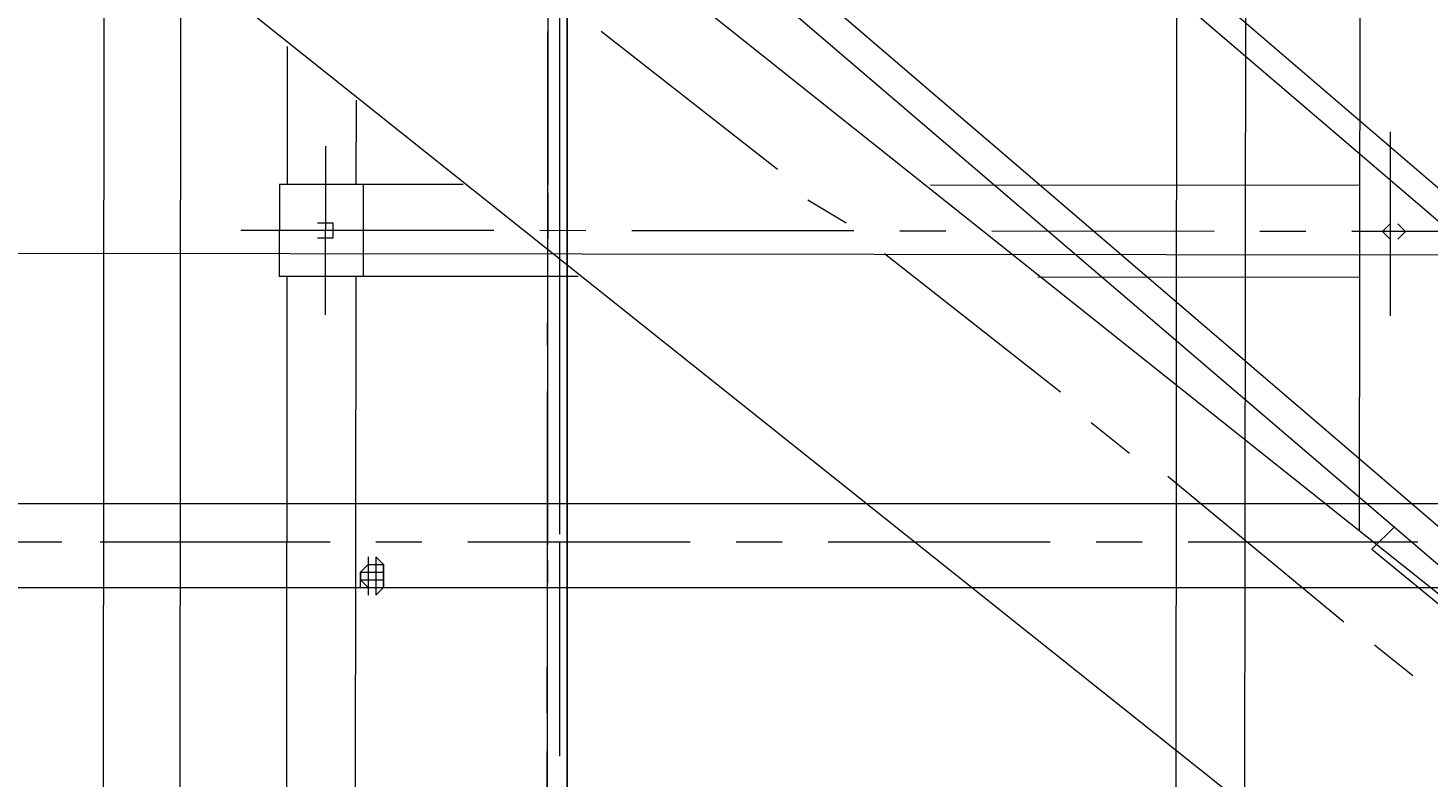
# Model space of a CAD drawing. Units: millimetres. Extents: x -214884 to 84852, y -62636 to 172432.
# Drawn here: x 1049 to 1533, y 146158 to 146417 of the extents above; entities that cross this region are included whole.
import ezdxf

# ---------------------------------------------------------------- set-up
doc = ezdxf.new("R2010")
doc.units = ezdxf.units.MM
doc.layers.get('Defpoints').update_dxf_attribs({"color": 5})
doc.layers.add('PDF_几何图形', color=7, linetype='Continuous', lineweight=18)
doc.layers.add('qlDimension', color=3, linetype='Continuous')
doc.styles.get("Standard").update_dxf_attribs({"font": 'arial.ttf'})
doc.dimstyles.new('qlLengthDim', dxfattribs={"dimscale": 0.5, "dimtxt": 2, "dimasz": 1.2, "dimexe": 1.25, "dimexo": 0.625, "dimtad": 1, "dimdec": 1, "dimlfac": 100, "dimdsep": 46, "dimtxsty": 'Standard', "dimcen": 1, "dimdle": 10, "dimadec": 0, "dimazin": 0, "dimtfac": 1, "dimtix": 1, "dimtmove": 0, "dimatfit": 3, "dimfxl": 1, "dimarcsym": 0})

# ---------------------------------------------------------------- blocks, each defined once
blk = doc.blocks.new('*D15')
at = {"layer": 'Defpoints', "color": 0, "transparency": 16777216}
for p in [(1235.02, 146798.11), (-133764.98, 142940.92), (1235.02, 142940.92)]:
    blk.add_point(p, dxfattribs=at)
at = {"layer": 'qlDimension', "color": 0, "lineweight": -2, "transparency": 16777216}
for p, q in [((-133764.98, 142941.23), (-133764.98, 146798.73)), ((-133764.38, 146798.11), (1234.42, 146798.11)), ((1235.02, 142941.23), (1235.02, 146798.73))]:
    blk.add_line(p, q, dxfattribs=at)
at = {"layer": 'qlDimension', "color": 0, "transparency": 16777216}
for points in [[(-133764.38, 146798.21), (-133764.38, 146798.01), (-133764.98, 146798.11)], [(1234.42, 146798.21), (1234.42, 146798.01), (1235.02, 146798.11)]]:
    blk.add_solid(points, dxfattribs=at)
at = {"layer": 'qlDimension', "color": 0, "transparency": 16777216, "insert": (-66264.98, 146798.93), "char_height": 1, "attachment_point": 5}
blk.add_mtext('13500000', dxfattribs=at)
blk = doc.blocks.new('*D16')
at = {"layer": 'Defpoints', "color": 0, "transparency": 16777216}
for p in [(76985.02, 146798.11), (1235.02, 142940.92), (76985.02, 142940.92)]:
    blk.add_point(p, dxfattribs=at)
at = {"layer": 'qlDimension', "color": 0, "lineweight": -2, "transparency": 16777216}
for p, q in [((1235.02, 142941.23), (1235.02, 146798.73)), ((1235.62, 146798.11), (76984.42, 146798.11)), ((76985.02, 142941.23), (76985.02, 146798.73))]:
    blk.add_line(p, q, dxfattribs=at)
at = {"layer": 'qlDimension', "color": 0, "transparency": 16777216}
for points in [[(1235.62, 146798.21), (1235.62, 146798.01), (1235.02, 146798.11)], [(76984.42, 146798.21), (76984.42, 146798.01), (76985.02, 146798.11)]]:
    blk.add_solid(points, dxfattribs=at)
at = {"layer": 'qlDimension', "color": 0, "transparency": 16777216, "insert": (39110.02, 146798.93), "char_height": 1, "attachment_point": 5}
blk.add_mtext('7575000', dxfattribs=at)
blk = doc.blocks.new('*X25')
at = {"layer": 'PDF_几何图形'}
for p, q in [((2115.8, -20848.56), (2115.8, -21717.06)), ((1596.6, -22130.12), (3098.59, -20935.94)), ((1676.07, -22193.67), (3196.6, -20983.6)), ((2317.13, -21592.61), (2378.06, -21544.95)), ((2396.6, -21544.95), (2396.6, -21624.38)), ((2486.66, -21550.24), (2486.66, -21597.9)), ((2462.82, -21568.78), (2462.82, -21597.9)), ((2105.21, -21579.37), (2105.21, -21642.92)), ((2473.42, -21584.66), (2473.42, -21642.92)), ((2115.8, -21597.9), (2264.15, -21597.9)), ((2425.74, -21597.9), (2489.31, -21597.9)), ((2460.17, -21629.68), (2460.17, -21597.9)), ((2489.31, -21597.9), (2489.31, -21629.68)), ((2293.29, -21611.14), (2306.53, -21603.2)), ((2102.56, -21611.14), (2099.91, -21613.79)), ((2107.86, -21613.79), (2105.21, -21611.14)), ((2473.42, -21611.14), (2470.77, -21611.14)), ((2470.77, -21611.14), (2470.77, -21613.79)), ((2476.07, -21611.14), (2473.42, -21611.14)), ((2041.63, -21613.79), (2118.45, -21613.79)), ((2099.91, -21613.79), (2102.56, -21616.44)), ((2105.21, -21616.44), (2107.86, -21613.79)), ((2134.35, -21613.79), (2150.24, -21613.79)), ((2166.13, -21613.79), (2242.96, -21613.79)), ((2258.85, -21613.79), (2274.74, -21613.79)), ((2290.64, -21613.79), (2367.46, -21613.79)), ((2383.35, -21613.79), (2399.25, -21613.79)), ((2415.14, -21613.79), (2502.56, -21613.79)), ((2470.77, -21613.79), (2470.77, -21616.44)), ((2470.77, -21616.44), (2473.42, -21616.44)), ((2473.42, -21616.44), (2476.07, -21616.44)), ((2219.11, -21669.39), (2280.04, -21621.73)), ((2115.8, -21629.68), (2227.06, -21629.68)), ((2386, -21629.68), (2489.31, -21629.68)), ((2462.82, -21629.68), (2462.82, -22254.57)), ((2486.66, -21629.68), (2486.66, -22254.57)), ((2396.6, -21637.62), (2396.6, -21653.51)), ((2396.6, -21669.39), (2396.6, -21748.83)), ((2195.27, -21690.58), (2208.52, -21679.99)), ((2121.1, -21748.83), (2182.03, -21698.52)), ((2097.26, -21767.37), (2110.5, -21756.77)), ((2396.6, -21764.72), (2396.6, -21780.6)), ((2396.6, -21793.84), (2396.6, -21873.28))]:
    blk.add_line(p, q, dxfattribs=at)
blk = doc.blocks.new('*X27')
at = {"layer": 'PDF_几何图形'}
for p, q in [((2155.54, 27109.14), (2155.54, 24829.35)), ((2179.38, 27109.14), (2179.38, 24829.35)), ((2523.75, 27077.36), (2523.75, 26357.15)), ((2550.24, 27077.36), (2550.24, 26357.15)), ((2396.6, 26661.65), (2396.6, 26741.09)), ((2396.6, 26611.34), (2396.6, 26690.78)), ((2396.6, 26632.53), (2396.6, 26648.41)), ((1133.02, 26627.23), (3506.53, 26627.23)), ((2396.6, 26537.2), (2396.6, 26616.64)), ((2396.6, 26582.22), (2396.6, 26595.46)), ((2396.6, 26486.89), (2396.6, 26566.33)), ((2396.6, 26505.43), (2396.6, 26521.32)), ((2396.6, 26412.75), (2396.6, 26492.19)), ((2396.6, 26455.12), (2396.6, 26471.01))]:
    blk.add_line(p, q, dxfattribs=at)
blk = doc.blocks.new('*X38')
at = {"layer": 'PDF_几何图形'}
for p, q in [((1760.84, -14861.79), (3175.41, -16077.15)), ((3170.11, -16082.45), (1752.89, -14869.74)), ((3117.13, -16143.35), (1702.56, -14930.64)), ((1694.61, -14938.58), (3111.83, -16151.29)), ((2396.6, -15632.32), (2396.6, -15555.53)), ((2396.6, -15650.85), (2396.6, -15571.42)), ((2396.6, -15664.09), (2396.6, -15648.2)), ((2396.6, -15679.98), (2396.6, -15664.09)), ((2396.6, -15759.41), (2396.6, -15679.98)), ((2396.6, -15775.3), (2396.6, -15695.86)), ((2396.6, -15788.54), (2396.6, -15772.65)), ((1856.2, -15777.95), (3048.26, -15777.95)), ((2685.34, -15785.89), (2677.39, -15793.84)), ((2208.52, -15791.19), (2224.41, -15791.19)), ((2237.66, -15791.19), (2317.13, -15791.19)), ((2333.02, -15791.19), (2348.92, -15791.19)), ((2364.81, -15791.19), (2441.63, -15791.19)), ((2396.6, -15807.07), (2396.6, -15791.19)), ((2457.53, -15791.19), (2473.42, -15791.19)), ((2489.31, -15791.19), (2566.14, -15791.19)), ((2582.03, -15791.19), (2597.92, -15791.19)), ((2613.82, -15791.19), (2693.29, -15791.19)), ((2677.39, -15793.84), (2722.43, -15830.9)), ((2330.37, -15799.13), (2327.72, -15801.78)), ((2330.37, -15796.48), (2330.37, -15809.72)), ((2330.37, -15796.48), (2330.37, -15799.13)), ((2330.37, -15799.13), (2330.37, -15807.07)), ((2330.37, -15799.13), (2330.37, -15809.72)), ((2330.37, -15799.13), (2330.37, -15807.07)), ((2330.37, -15799.13), (2335.67, -15799.13)), ((2330.37, -15799.13), (2335.67, -15799.13)), ((2333.02, -15796.48), (2333.02, -15809.72)), ((2333.02, -15796.48), (2333.02, -15809.72)), ((2333.02, -15796.48), (2333.02, -15809.72)), ((2333.02, -15796.48), (2335.67, -15799.13)), ((2333.02, -15799.13), (2333.02, -15809.72)), ((2335.67, -15799.13), (2335.67, -15807.07)), ((2335.67, -15799.13), (2335.67, -15807.07)), ((2335.67, -15799.13), (2335.67, -15801.78)), ((2335.67, -15807.07), (2335.67, -15799.13)), ((2327.72, -15801.78), (2335.67, -15801.78)), ((2327.72, -15801.78), (2335.67, -15801.78)), ((2327.72, -15801.78), (2327.72, -15804.43)), ((2327.72, -15807.07), (2327.72, -15801.78)), ((2327.72, -15801.78), (2335.67, -15801.78)), ((2335.67, -15801.78), (2335.67, -15804.43)), ((1856.2, -15807.07), (3048.26, -15807.07)), ((2327.72, -15804.43), (2335.67, -15804.43)), ((2327.72, -15804.43), (2335.67, -15804.43)), ((2327.72, -15804.43), (2335.67, -15804.43)), ((2327.72, -15804.43), (2330.37, -15807.07)), ((2327.72, -15807.07), (2335.67, -15807.07)), ((2327.72, -15807.07), (2335.67, -15807.07)), ((2330.37, -15807.07), (2335.67, -15807.07)), ((2330.37, -15807.07), (2330.37, -15809.72)), ((2333.02, -15809.72), (2335.67, -15807.07)), ((2335.67, -15804.43), (2335.67, -15807.07)), ((2396.6, -15865.33), (2396.6, -15804.43)), ((2396.6, -15865.33), (2396.6, -15820.31))]:
    blk.add_line(p, q, dxfattribs=at)

msp = doc.modelspace()

# ---------------------------------------------------------------- block references
at = {"xscale": -1, "rotation": 359.9418027985139}
for name, p in [('*X27', (3597.9322, 119709.2845)), ('*X25', (3646.739, 167958.4089))]:
    msp.add_blockref(name, p, dxfattribs=at)
msp.add_blockref('*X38', (-1164.1201, 162030.7264))

# ---------------------------------------------------------------- dimensions: what is measured, and where the dimension line sits
at = {"layer": 'qlDimension'}
for base, p1, p2, picture, middle in [((1235.022, 146798.106), (-133764.978, 142940.9164), (1235.022, 142940.9164), '*D15', (-66264.978, 146798.9294)), ((76985.022, 146798.106), (1235.022, 142940.9164), (76985.022, 142940.9164), '*D16', (39110.022, 146798.929))]:
    dim = msp.add_linear_dim(base=base, p1=p1, p2=p2, dimstyle='qlLengthDim', dxfattribs=at)
    dim.commit()
    dim.dimension.update_dxf_attribs({"geometry": picture, "text_midpoint": middle})

doc.saveas('drawing.dxf')
